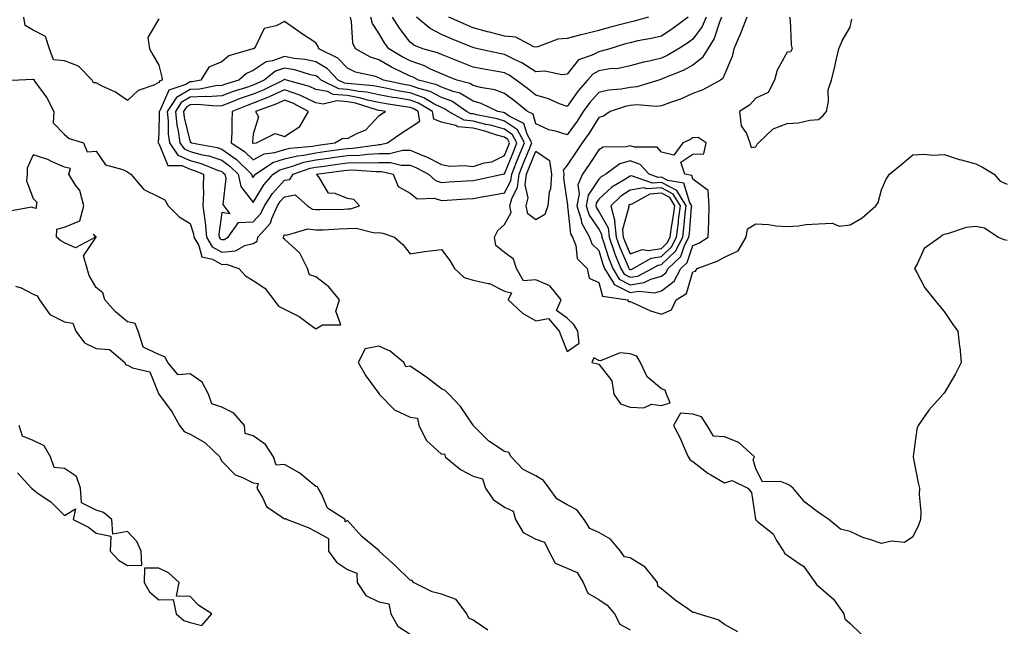
# Model space of a CAD drawing. Units: inches. Extents: x 931523 to 934163, y 7229258 to 7231898.
# Drawn here: x 933294 to 933607, y 7230208 to 7230401 of the extents above; entities that cross this region are included whole.
import ezdxf

# ---------------------------------------------------------------- set-up
doc = ezdxf.new("R2010")
doc.units = ezdxf.units.IN
doc.header["$MEASUREMENT"] = 0
doc.layers.add('Contour_93157229', color=7, linetype='Continuous', true_color=0x2be8df)

msp = doc.modelspace()

# ---------------------------------------------------------------- linework, layer by layer
at = {"layer": 'Contour_93157229'}
for points in [[(933291.38, 7230381.92, 3222), (933297.79, 7230382.17, 3222), (933298.05, 7230382.13, 3222), (933298.32, 7230382.19, 3222), (933298.2, 7230381.92, 3222), (933298.53, 7230381.43, 3222), (933302.37, 7230376.24, 3222), (933304.6, 7230371.92, 3222), (933304.42, 7230368.29, 3222), (933308.05, 7230364.62, 3222), (933309.47, 7230363.34, 3222), (933314.06, 7230361.92, 3222), (933315.17, 7230359.04, 3222), (933318.05, 7230359.33, 3222), (933321.04, 7230354.91, 3222), (933326.54, 7230353.43, 3222), (933328.05, 7230352.66, 3222), (933328.5, 7230352.38, 3222), (933329.16, 7230351.92, 3222), (933333.24, 7230347.12, 3222), (933338.05, 7230344.76, 3222), (933339.92, 7230343.8, 3222), (933341.03, 7230341.92, 3222), (933344.54, 7230338.41, 3222), (933348.05, 7230336.26, 3222), (933349.1, 7230332.97, 3222), (933349.18, 7230331.92, 3222), (933350.77, 7230329.21, 3222), (933351.71, 7230325.58, 3222), (933355.14, 7230324.83, 3222), (933358.05, 7230323.22, 3222), (933359.47, 7230323.34, 3222), (933363.45, 7230321.92, 3222), (933365.65, 7230319.53, 3222), (933368.05, 7230318.11, 3222), (933371.81, 7230315.69, 3222), (933374.59, 7230311.92, 3222), (933376.09, 7230309.96, 3222), (933378.05, 7230308.99, 3222), (933382.74, 7230306.61, 3222), (933385.29, 7230304.67, 3222), (933388.05, 7230302.72, 3222), (933390.11, 7230303.98, 3222), (933395.97, 7230304, 3222), (933394.42, 7230308.29, 3222), (933395.57, 7230311.92, 3222), (933392.17, 7230316.03, 3222), (933388.05, 7230319.27, 3222), (933386, 7230319.87, 3222), (933385.38, 7230321.92, 3222), (933382.93, 7230326.8, 3222), (933378.05, 7230331.2, 3222), (933377.66, 7230331.53, 3222), (933377.71, 7230331.92, 3222), (933377.87, 7230332.1, 3222), (933378.05, 7230332.76, 3222), (933378.64, 7230332.51, 3222), (933385.43, 7230334.54, 3222), (933388.05, 7230334.18, 3222), (933390.38, 7230334.25, 3222), (933395.46, 7230334.51, 3222), (933398.05, 7230334.6, 3222), (933400.84, 7230334.71, 3222), (933406.69, 7230333.29, 3222), (933408.05, 7230333.38, 3222), (933409.32, 7230333.19, 3222), (933413.07, 7230331.92, 3222), (933415.73, 7230329.6, 3222), (933418.05, 7230326.62, 3222), (933422.6, 7230327.37, 3222), (933423.54, 7230327.41, 3222), (933428.05, 7230328, 3222), (933430.62, 7230324.49, 3222), (933432.19, 7230321.92, 3222), (933435.22, 7230319.09, 3222), (933438.05, 7230318.22, 3222), (933442.88, 7230317.09, 3222), (933443.24, 7230317.11, 3222), (933448.05, 7230314.65, 3222), (933450.32, 7230314.19, 3222), (933449.23, 7230311.92, 3222), (933453.78, 7230307.65, 3222), (933458.05, 7230305.19, 3222), (933462.12, 7230305.98, 3222), (933465.48, 7230301.92, 3222), (933466.21, 7230300.08, 3222), (933468.05, 7230295.45, 3222), (933471.79, 7230298.18, 3222), (933471.43, 7230301.92, 3222), (933470.18, 7230304.05, 3222), (933468.05, 7230306.07, 3222), (933464.65, 7230308.52, 3222), (933466.14, 7230311.92, 3222), (933462.47, 7230316.34, 3222), (933458.05, 7230318.26, 3222), (933454.14, 7230318.01, 3222), (933451.86, 7230321.92, 3222), (933450.97, 7230324.84, 3222), (933448.05, 7230326.99, 3222), (933445.33, 7230329.21, 3222), (933444.92, 7230331.92, 3222), (933445.92, 7230334.05, 3222), (933448.05, 7230335.94, 3222), (933450.19, 7230339.78, 3222), (933449.77, 7230341.92, 3222), (933450.35, 7230344.22, 3222), (933452.23, 7230347.74, 3222), (933452.71, 7230351.92, 3222), (933454.25, 7230355.73, 3222), (933455.89, 7230359.76, 3222), (933456.77, 7230361.92, 3222), (933455.23, 7230364.74, 3222), (933454.27, 7230368.14, 3222), (933449.5, 7230370.47, 3222), (933448.05, 7230371.48, 3222), (933447.71, 7230371.58, 3222), (933445.97, 7230371.92, 3222), (933440.61, 7230374.48, 3222), (933438.05, 7230375.18, 3222), (933433.84, 7230377.71, 3222), (933431.71, 7230378.26, 3222), (933428.05, 7230379.68, 3222), (933426.57, 7230380.44, 3222), (933420.72, 7230381.92, 3222), (933418.95, 7230382.82, 3222), (933418.05, 7230383.13, 3222), (933415.61, 7230384.36, 3222), (933412.11, 7230385.98, 3222), (933408.05, 7230388.37, 3222), (933405.39, 7230389.26, 3222), (933400.62, 7230391.92, 3222), (933399.76, 7230393.64, 3222), (933399.37, 7230400.6, 3222), (933399.02, 7230401.92, 3222)], [(933338.05, 7230401.38, 3222), (933334.53, 7230395.45, 3222), (933335.1, 7230391.92, 3222), (933336.07, 7230389.94, 3222), (933338.05, 7230386.64, 3222), (933338.98, 7230382.85, 3222), (933339.06, 7230381.92, 3222), (933338.3, 7230381.67, 3222), (933338.05, 7230381.11, 3222), (933336.43, 7230380.31, 3222), (933331.41, 7230378.56, 3222), (933328.05, 7230375.43, 3222), (933324.24, 7230378.11, 3222), (933319.97, 7230380, 3222), (933318.05, 7230380.99, 3222), (933317.2, 7230381.07, 3222), (933316.84, 7230381.92, 3222), (933312.43, 7230386.3, 3222), (933308.05, 7230388.08, 3222), (933304.52, 7230388.39, 3222), (933303.27, 7230391.92, 3222), (933301.95, 7230395.82, 3222), (933298.05, 7230397.84, 3222), (933295.46, 7230399.33, 3222), (933295.05, 7230401.92, 3222)], [(933517.18, 7230401.92, 3221), (933516.51, 7230400.39, 3221), (933514.85, 7230395.12, 3221), (933512.75, 7230391.92, 3221), (933511.02, 7230388.95, 3221), (933508.05, 7230386.71, 3221), (933504.98, 7230384.99, 3221), (933498.51, 7230382.38, 3221), (933498.05, 7230382.17, 3221), (933497.85, 7230382.13, 3221), (933497.22, 7230381.92, 3221), (933490.21, 7230379.76, 3221), (933488.05, 7230379.56, 3221), (933485.16, 7230379.04, 3221), (933481.22, 7230378.75, 3221), (933478.05, 7230377.98, 3221), (933475.19, 7230374.78, 3221), (933473.14, 7230371.92, 3221), (933471.16, 7230368.81, 3221), (933468.05, 7230364.51, 3221), (933464.29, 7230365.68, 3221), (933462.18, 7230366.05, 3221), (933458.05, 7230367.96, 3221), (933457.18, 7230371.04, 3221), (933455.39, 7230371.92, 3221), (933451.34, 7230375.2, 3221), (933448.05, 7230377.68, 3221), (933444.98, 7230378.84, 3221), (933440.39, 7230379.58, 3221), (933438.05, 7230380.22, 3221), (933436.99, 7230380.86, 3221), (933432.9, 7230381.92, 3221), (933429.45, 7230383.32, 3221), (933428.05, 7230383.87, 3221), (933424.53, 7230385.44, 3221), (933422.57, 7230386.44, 3221), (933418.05, 7230388.03, 3221), (933415.47, 7230389.33, 3221), (933411.28, 7230391.92, 3221), (933409.9, 7230393.77, 3221), (933408.05, 7230396.87, 3221), (933406.07, 7230399.94, 3221), (933405.54, 7230401.92, 3221)], [(933512.24, 7230401.92, 3220), (933510.98, 7230398.99, 3220), (933508.05, 7230394.96, 3220), (933506.3, 7230393.68, 3220), (933503.47, 7230391.92, 3220), (933500.09, 7230389.88, 3220), (933498.05, 7230388.94, 3220), (933494.12, 7230387.99, 3220), (933492.32, 7230387.64, 3220), (933488.05, 7230386.46, 3220), (933484.32, 7230385.65, 3220), (933481.57, 7230385.45, 3220), (933478.05, 7230384.83, 3220), (933476.15, 7230383.82, 3220), (933474.5, 7230381.92, 3220), (933471.48, 7230378.48, 3220), (933468.05, 7230373.49, 3220), (933465.56, 7230374.4, 3220), (933462.1, 7230375.97, 3220), (933458.05, 7230377.1, 3220), (933455.38, 7230379.24, 3220), (933451.79, 7230381.92, 3220), (933449.58, 7230383.44, 3220), (933448.05, 7230384.21, 3220), (933445.23, 7230384.74, 3220), (933441.49, 7230385.36, 3220), (933438.05, 7230386.05, 3220), (933433.87, 7230387.73, 3220), (933431.18, 7230388.8, 3220), (933428.05, 7230390.04, 3220), (933426.75, 7230390.61, 3220), (933422.09, 7230391.92, 3220), (933419.22, 7230393.09, 3220), (933418.05, 7230394.01, 3220), (933414.6, 7230398.47, 3220), (933412.44, 7230401.92, 3220)], [(933506.52, 7230401.92, 3219), (933501.68, 7230398.3, 3219), (933498.05, 7230395.95, 3219), (933494.8, 7230395.16, 3219), (933490.51, 7230394.38, 3219), (933488.05, 7230393.83, 3219), (933486.55, 7230393.42, 3219), (933481.57, 7230391.92, 3219), (933478.88, 7230391.09, 3219), (933478.05, 7230390.94, 3219), (933475.97, 7230389.84, 3219), (933471.62, 7230388.36, 3219), (933468.05, 7230383.85, 3219), (933466.35, 7230383.62, 3219), (933460.92, 7230384.79, 3219), (933458.05, 7230384.59, 3219), (933453.58, 7230387.46, 3219), (933451.71, 7230388.26, 3219), (933448.05, 7230390.06, 3219), (933446.49, 7230390.37, 3219), (933439.6, 7230391.92, 3219), (933438.34, 7230392.2, 3219), (933438.05, 7230392.28, 3219), (933437.42, 7230392.55, 3219), (933431.21, 7230395.08, 3219), (933428.05, 7230396.44, 3219), (933424.43, 7230398.3, 3219), (933420.1, 7230401.92, 3219)], [(933493.87, 7230401.92, 3218), (933489.32, 7230400.64, 3218), (933488.05, 7230400.36, 3218), (933485.91, 7230399.78, 3218), (933481.35, 7230398.62, 3218), (933478.05, 7230397.67, 3218), (933473.41, 7230396.56, 3218), (933472.41, 7230396.29, 3218), (933468.05, 7230395.16, 3218), (933465.02, 7230394.95, 3218), (933458.63, 7230392.5, 3218), (933458.05, 7230392.42, 3218), (933457.41, 7230392.55, 3218), (933451.68, 7230395.55, 3218), (933448.05, 7230395.89, 3218), (933443.26, 7230397.13, 3218), (933442.66, 7230397.31, 3218), (933438.05, 7230398.59, 3218), (933435.7, 7230399.57, 3218), (933430.37, 7230401.92, 3218)], [(933525.23, 7230401.92, 3222), (933523.43, 7230397.3, 3222), (933523.24, 7230396.73, 3222), (933521.03, 7230391.92, 3222), (933520.54, 7230389.44, 3222), (933518.05, 7230383.69, 3222), (933517.56, 7230382.41, 3222), (933516.77, 7230381.92, 3222), (933511.18, 7230378.79, 3222), (933508.05, 7230377.61, 3222), (933504.13, 7230375.84, 3222), (933500.93, 7230374.8, 3222), (933498.05, 7230373.71, 3222), (933496.48, 7230373.48, 3222), (933490.15, 7230374.02, 3222), (933488.05, 7230373.82, 3222), (933486.44, 7230373.53, 3222), (933481.71, 7230371.92, 3222), (933479.58, 7230370.4, 3222), (933478.05, 7230369.96, 3222), (933474.97, 7230365.01, 3222), (933472.79, 7230361.92, 3222), (933470.91, 7230359.06, 3222), (933468.05, 7230354.83, 3222), (933466.73, 7230353.24, 3222), (933466.92, 7230351.92, 3222), (933466.83, 7230350.7, 3222), (933468.05, 7230342.8, 3222), (933468.15, 7230342.03, 3222), (933468.13, 7230341.92, 3222), (933468.17, 7230341.8, 3222), (933469.12, 7230332.99, 3222), (933469.71, 7230331.92, 3222), (933470.76, 7230329.21, 3222), (933471.23, 7230325.1, 3222), (933474.41, 7230321.92, 3222), (933475.01, 7230318.88, 3222), (933478.05, 7230317.48, 3222), (933479.26, 7230313.13, 3222), (933487.18, 7230311.92, 3222), (933487.55, 7230311.42, 3222), (933488.05, 7230311.43, 3222), (933488.86, 7230311.11, 3222), (933494.53, 7230308.39, 3222), (933498.05, 7230307.33, 3222), (933501.22, 7230308.76, 3222), (933502.73, 7230311.92, 3222), (933505.99, 7230313.98, 3222), (933508.05, 7230320.84, 3222), (933508.88, 7230321.09, 3222), (933509.38, 7230321.92, 3222), (933515.77, 7230324.2, 3222), (933518.05, 7230325.53, 3222), (933522.43, 7230327.54, 3222), (933524.97, 7230331.92, 3222), (933525.38, 7230334.59, 3222), (933528.05, 7230336.14, 3222), (933532.07, 7230335.94, 3222), (933534.45, 7230335.52, 3222), (933538.05, 7230335.3, 3222), (933541.69, 7230335.55, 3222), (933544.03, 7230335.94, 3222), (933548.05, 7230336.18, 3222), (933552.47, 7230336.34, 3222), (933554.55, 7230335.42, 3222), (933558.05, 7230335.8, 3222), (933561.97, 7230338, 3222), (933566.24, 7230341.92, 3222), (933567.06, 7230342.91, 3222), (933568.05, 7230347.01, 3222), (933569.57, 7230350.4, 3222), (933570.61, 7230351.92, 3222), (933574.69, 7230355.29, 3222), (933578.05, 7230358.09, 3222), (933581.65, 7230358.33, 3222), (933584.18, 7230358.05, 3222), (933588.05, 7230358.23, 3222), (933592.79, 7230356.66, 3222), (933593.46, 7230356.52, 3222), (933598.05, 7230355.24, 3222), (933600.27, 7230354.15, 3222), (933603.9, 7230351.92, 3222), (933605.86, 7230349.73, 3222), (933608.05, 7230348.74, 3222)], [(933538.81, 7230401.92, 3223), (933538.98, 7230400.99, 3223), (933539.3, 7230393.16, 3223), (933539.64, 7230391.92, 3223), (933539.09, 7230390.88, 3223), (933538.05, 7230390.78, 3223), (933534.88, 7230385.09, 3223), (933534.03, 7230381.92, 3223), (933532.01, 7230377.96, 3223), (933528.05, 7230376.19, 3223), (933526, 7230373.97, 3223), (933522.82, 7230371.92, 3223), (933523.44, 7230367.3, 3223), (933525.08, 7230364.89, 3223), (933526.21, 7230361.92, 3223), (933526.54, 7230360.42, 3223), (933528.05, 7230360.66, 3223), (933528.49, 7230361.47, 3223), (933528.88, 7230361.92, 3223), (933533.56, 7230366.41, 3223), (933538.05, 7230368.07, 3223), (933541.66, 7230368.31, 3223), (933545.26, 7230369.13, 3223), (933548.05, 7230369.38, 3223), (933549.39, 7230370.58, 3223), (933550.58, 7230371.92, 3223), (933551.21, 7230375.08, 3223), (933551.12, 7230378.85, 3223), (933552.2, 7230381.92, 3223), (933553.31, 7230386.66, 3223), (933553.44, 7230387.31, 3223), (933554.46, 7230391.92, 3223), (933555.57, 7230394.39, 3223), (933558.05, 7230398.81, 3223), (933558.6, 7230401.37, 3223)], [(933442.81, 7230206.68, 3222), (933438.05, 7230209.93, 3222), (933436.68, 7230210.55, 3222), (933436.06, 7230211.92, 3222), (933432.66, 7230216.53, 3222), (933428.05, 7230218.17, 3222), (933425.03, 7230218.9, 3222), (933419.12, 7230221.92, 3222), (933418.64, 7230222.51, 3222), (933418.05, 7230222.63, 3222), (933413.36, 7230227.23, 3222), (933408.22, 7230231.92, 3222), (933408.18, 7230232.05, 3222), (933408.05, 7230232.1, 3222), (933406.89, 7230233.08, 3222), (933402.68, 7230236.56, 3222), (933398.05, 7230241.64, 3222), (933397.34, 7230241.21, 3222), (933397.37, 7230241.92, 3222), (933391.75, 7230245.62, 3222), (933389.84, 7230250.13, 3222), (933388.77, 7230251.92, 3222), (933388.49, 7230252.36, 3222), (933388.05, 7230252.52, 3222), (933384.9, 7230255.06, 3222), (933382.89, 7230256.76, 3222), (933378.05, 7230259.45, 3222), (933375.38, 7230259.25, 3222), (933374.55, 7230261.92, 3222), (933371.99, 7230265.87, 3222), (933368.05, 7230268.64, 3222), (933365.51, 7230269.37, 3222), (933365.3, 7230271.92, 3222), (933361.95, 7230275.82, 3222), (933358.05, 7230277.78, 3222), (933354.92, 7230278.79, 3222), (933353.82, 7230281.92, 3222), (933351.84, 7230285.71, 3222), (933348.05, 7230288.32, 3222), (933344.19, 7230288.06, 3222), (933340.9, 7230291.92, 3222), (933339.91, 7230293.78, 3222), (933338.05, 7230294.51, 3222), (933333.08, 7230296.89, 3222), (933332.96, 7230296.82, 3222), (933333.03, 7230296.94, 3222), (933331.49, 7230301.92, 3222), (933330.5, 7230304.36, 3222), (933328.05, 7230304.95, 3222), (933324.2, 7230308.07, 3222), (933320.89, 7230311.92, 3222), (933320.24, 7230314.11, 3222), (933318.05, 7230315.87, 3222), (933315.81, 7230319.68, 3222), (933315.21, 7230321.92, 3222), (933314.03, 7230325.94, 3222), (933318.05, 7230331.85, 3222), (933318.08, 7230331.88, 3222), (933318.09, 7230331.92, 3222), (933318.09, 7230331.96, 3222), (933318.05, 7230332.02, 3222), (933317.1, 7230332.87, 3222), (933317.92, 7230331.92, 3222), (933311.52, 7230328.45, 3222), (933308.05, 7230330.12, 3222), (933306.81, 7230330.68, 3222), (933305.5, 7230331.92, 3222), (933305.51, 7230334.46, 3222), (933308.05, 7230335.09, 3222), (933312.92, 7230337.05, 3222), (933314.12, 7230341.92, 3222), (933312.85, 7230346.72, 3222), (933311.49, 7230348.47, 3222), (933309.35, 7230351.92, 3222), (933309.89, 7230353.76, 3222), (933308.05, 7230354.14, 3222), (933304.11, 7230355.86, 3222), (933302.71, 7230356.59, 3222), (933298.05, 7230358.13, 3222), (933296.11, 7230353.86, 3222), (933296.13, 7230351.92, 3222), (933295.91, 7230349.78, 3222), (933298.05, 7230344.19, 3222), (933299.2, 7230343.07, 3222), (933298.96, 7230341.92, 3222), (933298.96, 7230341.01, 3222), (933298.05, 7230341.24, 3222), (933297.61, 7230341.48, 3222), (933289.94, 7230340.03, 3222)], [(933608.05, 7230330.86, 3222), (933607.13, 7230331, 3222), (933605.05, 7230331.92, 3222), (933600.91, 7230334.78, 3222), (933598.05, 7230335.31, 3222), (933595.05, 7230334.92, 3222), (933589.07, 7230332.95, 3222), (933588.05, 7230332.75, 3222), (933587.49, 7230332.49, 3222), (933586.71, 7230331.92, 3222), (933581.64, 7230328.33, 3222), (933579.4, 7230323.27, 3222), (933578.59, 7230321.92, 3222), (933579.35, 7230320.62, 3222), (933581.91, 7230315.78, 3222), (933584.95, 7230311.92, 3222), (933586.32, 7230310.19, 3222), (933588.05, 7230308.26, 3222), (933590.56, 7230304.44, 3222), (933592.37, 7230301.92, 3222), (933592.94, 7230297.03, 3222), (933592.99, 7230296.86, 3222), (933593.39, 7230291.92, 3222), (933591.66, 7230288.32, 3222), (933588.05, 7230282.22, 3222), (933587.86, 7230282.11, 3222), (933587.72, 7230281.92, 3222), (933584.94, 7230278.81, 3222), (933583.14, 7230276.82, 3222), (933579.71, 7230271.92, 3222), (933579.28, 7230270.69, 3222), (933578.16, 7230262.03, 3222), (933578.13, 7230261.92, 3222), (933578.15, 7230261.81, 3222), (933579.76, 7230253.63, 3222), (933580.12, 7230251.92, 3222), (933580.07, 7230249.91, 3222), (933580.57, 7230244.44, 3222), (933580.52, 7230241.92, 3222), (933579.85, 7230240.12, 3222), (933578.05, 7230236.41, 3222), (933575.36, 7230234.61, 3222), (933571.22, 7230235.09, 3222), (933568.05, 7230234.32, 3222), (933564.34, 7230235.63, 3222), (933562.3, 7230236.17, 3222), (933558.05, 7230238.13, 3222), (933555.05, 7230238.92, 3222), (933551.35, 7230241.92, 3222), (933549.36, 7230243.24, 3222), (933548.05, 7230244.21, 3222), (933543.65, 7230247.52, 3222), (933539.96, 7230251.92, 3222), (933538.93, 7230252.8, 3222), (933538.05, 7230253.19, 3222), (933535.95, 7230254.02, 3222), (933530.14, 7230254.01, 3222), (933528.05, 7230258.08, 3222), (933527.2, 7230261.07, 3222), (933527.64, 7230261.92, 3222), (933522.63, 7230266.5, 3222), (933518.05, 7230268.25, 3222), (933514.59, 7230268.46, 3222), (933512.57, 7230271.92, 3222), (933510.76, 7230274.63, 3222), (933508.05, 7230275.47, 3222), (933504.12, 7230275.86, 3222), (933501.86, 7230271.92, 3222), (933503.99, 7230267.86, 3222), (933505.34, 7230264.63, 3222), (933506.57, 7230261.92, 3222), (933507.15, 7230261.02, 3222), (933508.05, 7230260.48, 3222), (933512.83, 7230256.71, 3222), (933513.79, 7230256.18, 3222), (933518.05, 7230253.62, 3222), (933520.55, 7230254.41, 3222), (933525.57, 7230251.92, 3222), (933526.67, 7230250.54, 3222), (933527.93, 7230242.04, 3222), (933527.98, 7230241.92, 3222), (933528, 7230241.87, 3222), (933528.05, 7230241.83, 3222), (933528.65, 7230241.32, 3222), (933533.55, 7230237.42, 3222), (933534.65, 7230235.32, 3222), (933536.83, 7230231.92, 3222), (933537.3, 7230231.17, 3222), (933538.05, 7230230.59, 3222), (933542.21, 7230227.77, 3222), (933543.29, 7230227.16, 3222), (933544.08, 7230225.89, 3222), (933546.98, 7230221.92, 3222), (933547.35, 7230221.22, 3222), (933548.05, 7230220.76, 3222), (933552.77, 7230216.65, 3222), (933556.11, 7230211.92, 3222), (933556.44, 7230210.31, 3222), (933558.05, 7230208.84, 3222), (933561.6, 7230205.46, 3222)], [(933292.44, 7230316.31, 3222), (933294.21, 7230315.77, 3222), (933298.05, 7230313.71, 3222), (933299.35, 7230313.23, 3222), (933300.03, 7230311.92, 3222), (933303.36, 7230307.22, 3222), (933308.05, 7230304.97, 3222), (933310.66, 7230304.53, 3222), (933311.56, 7230301.92, 3222), (933314.34, 7230298.22, 3222), (933318.05, 7230296.4, 3222), (933322.29, 7230296.16, 3222), (933327.23, 7230291.92, 3222), (933327.47, 7230291.33, 3222), (933328.05, 7230291.17, 3222), (933329.68, 7230290.29, 3222), (933335.12, 7230288.98, 3222), (933337.9, 7230282.07, 3222), (933338, 7230281.92, 3222), (933338.02, 7230281.88, 3222), (933338.05, 7230281.86, 3222), (933342.29, 7230276.16, 3222), (933344.61, 7230271.92, 3222), (933346.09, 7230269.97, 3222), (933348.05, 7230269.13, 3222), (933352.63, 7230266.5, 3222), (933357.5, 7230261.92, 3222), (933357.6, 7230261.47, 3222), (933358.05, 7230260.57, 3222), (933362.35, 7230256.23, 3222), (933364.47, 7230255.5, 3222), (933368.05, 7230253.69, 3222), (933369.61, 7230253.48, 3222), (933369.21, 7230251.92, 3222), (933371.01, 7230248.96, 3222), (933372.27, 7230246.14, 3222), (933377.01, 7230242.96, 3222), (933378.05, 7230242.15, 3222), (933378.39, 7230242.25, 3222), (933378.83, 7230241.92, 3222), (933385.52, 7230239.39, 3222), (933388.05, 7230238.12, 3222), (933392, 7230235.87, 3222), (933392.04, 7230231.92, 3222), (933394.54, 7230228.41, 3222), (933398.05, 7230226.05, 3222), (933401.04, 7230224.91, 3222), (933401.14, 7230221.92, 3222), (933403.93, 7230217.8, 3222), (933408.05, 7230215.77, 3222), (933411.21, 7230215.07, 3222), (933411.85, 7230211.92, 3222), (933414.12, 7230207.99, 3222), (933418.05, 7230205.49, 3222)], [(933522.34, 7230206.21, 3222), (933518.05, 7230208.48, 3222), (933516.12, 7230210, 3222), (933509.71, 7230211.92, 3222), (933508.51, 7230212.38, 3222), (933508.05, 7230212.4, 3222), (933506.45, 7230213.52, 3222), (933502.4, 7230216.27, 3222), (933498.05, 7230219.86, 3222), (933496.88, 7230220.75, 3222), (933496.8, 7230221.92, 3222), (933492.89, 7230226.75, 3222), (933488.05, 7230229.79, 3222), (933486.24, 7230230.11, 3222), (933485.02, 7230231.92, 3222), (933481.81, 7230235.68, 3222), (933478.05, 7230237.79, 3222), (933475.26, 7230239.14, 3222), (933473.45, 7230241.92, 3222), (933471.13, 7230245, 3222), (933468.05, 7230246.63, 3222), (933464.71, 7230248.58, 3222), (933462.24, 7230251.92, 3222), (933460.51, 7230254.37, 3222), (933458.05, 7230255.85, 3222), (933453.98, 7230257.85, 3222), (933450.19, 7230261.92, 3222), (933449.39, 7230263.26, 3222), (933448.05, 7230263.63, 3222), (933443.05, 7230266.92, 3222), (933438.09, 7230271.92, 3222), (933438.08, 7230271.95, 3222), (933438.05, 7230271.98, 3222), (933434.05, 7230277.92, 3222), (933430.34, 7230281.92, 3222), (933429.2, 7230283.07, 3222), (933428.05, 7230283.56, 3222), (933423.32, 7230287.19, 3222), (933421.67, 7230288.31, 3222), (933418.05, 7230290.79, 3222), (933416.69, 7230290.56, 3222), (933416.05, 7230291.92, 3222), (933411.69, 7230295.56, 3222), (933408.05, 7230297.17, 3222), (933403.67, 7230296.3, 3222), (933401.52, 7230291.92, 3222), (933403.87, 7230287.74, 3222), (933408.05, 7230282.15, 3222), (933408.22, 7230282.1, 3222), (933408.17, 7230281.92, 3222), (933413.06, 7230276.93, 3222), (933418.05, 7230274.58, 3222), (933420.32, 7230274.19, 3222), (933420.82, 7230271.92, 3222), (933423.26, 7230267.13, 3222), (933428.05, 7230262.81, 3222), (933429, 7230262.88, 3222), (933429.21, 7230261.92, 3222), (933434.02, 7230257.89, 3222), (933438.05, 7230255.75, 3222), (933441.09, 7230254.96, 3222), (933441.98, 7230251.92, 3222), (933444.48, 7230248.35, 3222), (933448.05, 7230245.94, 3222), (933450.79, 7230244.66, 3222), (933451.58, 7230241.92, 3222), (933453.99, 7230237.86, 3222), (933458.05, 7230235.67, 3222), (933460.83, 7230234.7, 3222), (933462.13, 7230231.92, 3222), (933464.2, 7230228.07, 3222), (933468.05, 7230226.43, 3222), (933471.23, 7230225.09, 3222), (933473.08, 7230221.92, 3222), (933474.6, 7230218.46, 3222), (933478.05, 7230216.46, 3222), (933480.78, 7230214.65, 3222), (933483.1, 7230211.92, 3222), (933484.78, 7230208.65, 3222), (933488.05, 7230206.8, 3222)], [(933293, 7230256.86, 3222), (933297.46, 7230251.92, 3222), (933297.73, 7230251.6, 3222), (933298.05, 7230251.48, 3222), (933299.67, 7230250.3, 3222), (933303.67, 7230247.55, 3222), (933308.05, 7230243.29, 3222), (933311.47, 7230245.35, 3222), (933310.8, 7230241.92, 3222), (933315.62, 7230239.5, 3222), (933318.05, 7230237.64, 3222), (933322.79, 7230236.67, 3222), (933322.59, 7230231.92, 3222), (933325.16, 7230229.03, 3222), (933328.05, 7230227.34, 3222), (933332.58, 7230227.39, 3222), (933332.41, 7230231.92, 3222), (933331.08, 7230234.95, 3222), (933328.05, 7230238.13, 3222), (933323.39, 7230237.26, 3222), (933323.1, 7230241.92, 3222), (933320.37, 7230244.24, 3222), (933318.05, 7230244.94, 3222), (933313.4, 7230247.27, 3222), (933313.14, 7230251.92, 3222), (933311.81, 7230255.68, 3222), (933308.05, 7230258.16, 3222), (933304.71, 7230258.58, 3222), (933303.55, 7230261.92, 3222), (933301.58, 7230265.45, 3222), (933298.05, 7230267.16, 3222), (933294.62, 7230268.48, 3222), (933293.54, 7230271.92, 3222)]]:
    msp.add_polyline3d(points, dxfattribs=at)
for points in [[(933368.05, 7230329.88, 3223), (933369.37, 7230330.59, 3223), (933369.55, 7230331.92, 3223), (933373.57, 7230336.4, 3223), (933373.95, 7230337.82, 3223), (933375.81, 7230341.92, 3223), (933376.69, 7230343.28, 3223), (933378.05, 7230344.77, 3223), (933381.44, 7230345.32, 3223), (933385.39, 7230341.92, 3223), (933386.93, 7230340.81, 3223), (933388.05, 7230340.65, 3223), (933389.28, 7230340.69, 3223), (933396.97, 7230340.84, 3223), (933398.05, 7230340.88, 3223), (933399.05, 7230340.91, 3223), (933401.9, 7230341.92, 3223), (933400.06, 7230343.92, 3223), (933398.05, 7230344.19, 3223), (933394.19, 7230345.78, 3223), (933392.05, 7230345.92, 3223), (933388.91, 7230351.06, 3223), (933388.23, 7230351.92, 3223), (933396.89, 7230353.07, 3223), (933398.05, 7230353.24, 3223), (933399.42, 7230353.29, 3223), (933407.17, 7230352.8, 3223), (933408.05, 7230352.84, 3223), (933408.97, 7230352.84, 3223), (933412.63, 7230351.92, 3223), (933414.2, 7230348.07, 3223), (933418.05, 7230345.88, 3223), (933420.25, 7230344.12, 3223), (933425.66, 7230344.31, 3223), (933428.05, 7230343.61, 3223), (933429.85, 7230343.72, 3223), (933435.91, 7230344.07, 3223), (933438.05, 7230344.2, 3223), (933440.84, 7230344.7, 3223), (933444.65, 7230345.32, 3223), (933448.05, 7230345.98, 3223), (933450.12, 7230349.85, 3223), (933450.35, 7230351.92, 3223), (933451.91, 7230355.79, 3223), (933452.57, 7230357.41, 3223), (933454.4, 7230361.92, 3223), (933452.16, 7230366.03, 3223), (933448.05, 7230368.88, 3223), (933445.68, 7230369.55, 3223), (933439.12, 7230370.86, 3223), (933438.05, 7230371.12, 3223), (933437.32, 7230371.2, 3223), (933436.01, 7230371.92, 3223), (933431.28, 7230375.15, 3223), (933428.05, 7230376.41, 3223), (933424.4, 7230378.27, 3223), (933420.79, 7230379.19, 3223), (933418.05, 7230380.17, 3223), (933416.56, 7230380.43, 3223), (933409.5, 7230381.92, 3223), (933408.51, 7230382.38, 3223), (933408.05, 7230382.64, 3223), (933406.95, 7230383.01, 3223), (933400.61, 7230384.48, 3223), (933398.05, 7230385.68, 3223), (933395.03, 7230388.9, 3223), (933388.91, 7230391.92, 3223), (933388.73, 7230392.6, 3223), (933388.05, 7230393.8, 3223), (933383.12, 7230396.99, 3223), (933382.62, 7230397.35, 3223), (933378.05, 7230400.61, 3223), (933375.34, 7230399.21, 3223), (933371.61, 7230398.37, 3223), (933368.76, 7230392.63, 3223), (933368.26, 7230391.92, 3223), (933368.08, 7230391.89, 3223), (933368.05, 7230391.87, 3223), (933367.97, 7230391.84, 3223), (933360.35, 7230389.62, 3223), (933358.05, 7230387.74, 3223), (933353.9, 7230386.07, 3223), (933351.42, 7230381.92, 3223), (933348.6, 7230381.36, 3223), (933348.05, 7230381.33, 3223), (933346.67, 7230380.54, 3223), (933341.23, 7230378.75, 3223), (933338.3, 7230372.16, 3223), (933338.13, 7230371.92, 3223), (933338.14, 7230371.82, 3223), (933338.05, 7230364.96, 3223), (933337.83, 7230362.14, 3223), (933337.69, 7230361.92, 3223), (933337.91, 7230361.78, 3223), (933338.05, 7230361.7, 3223), (933340.9, 7230354.76, 3223), (933345.3, 7230354.67, 3223), (933348.05, 7230353.5, 3223), (933349.3, 7230353.17, 3223), (933352.29, 7230351.92, 3223), (933352.12, 7230347.85, 3223), (933352.21, 7230346.08, 3223), (933352.06, 7230341.92, 3223), (933352.62, 7230337.35, 3223), (933352.83, 7230336.7, 3223), (933353.2, 7230331.92, 3223), (933354.98, 7230328.85, 3223), (933358.05, 7230327.15, 3223), (933362.45, 7230327.52, 3223), (933365.41, 7230329.27, 3223)], [(933358.05, 7230331.1, 3224), (933358.81, 7230331.16, 3224), (933360.09, 7230331.92, 3224), (933363.36, 7230336.61, 3224), (933368.05, 7230336.72, 3224), (933370.55, 7230339.42, 3224), (933371.68, 7230341.92, 3224), (933374.2, 7230345.78, 3224), (933378.05, 7230350.01, 3224), (933379.7, 7230350.27, 3224), (933380.75, 7230351.92, 3224), (933386.15, 7230353.82, 3224), (933388.05, 7230354.19, 3224), (933390.68, 7230354.55, 3224), (933394.86, 7230355.1, 3224), (933398.05, 7230355.54, 3224), (933401.81, 7230355.69, 3224), (933404.45, 7230355.52, 3224), (933408.05, 7230355.69, 3224), (933411.81, 7230355.69, 3224), (933415.12, 7230354.85, 3224), (933418.05, 7230354.85, 3224), (933420.1, 7230353.97, 3224), (933423.82, 7230351.92, 3224), (933426.05, 7230349.92, 3224), (933428.05, 7230349.33, 3224), (933430.49, 7230349.48, 3224), (933435.95, 7230349.82, 3224), (933438.05, 7230349.95, 3224), (933439.72, 7230350.25, 3224), (933447.42, 7230351.92, 3224), (933447.96, 7230352.01, 3224), (933448.05, 7230352.06, 3224), (933450.88, 7230359.09, 3224), (933452.03, 7230361.92, 3224), (933450.63, 7230364.5, 3224), (933448.05, 7230366.29, 3224), (933443.65, 7230367.53, 3224), (933442.15, 7230367.82, 3224), (933438.05, 7230368.83, 3224), (933435.26, 7230369.13, 3224), (933430.21, 7230371.92, 3224), (933428.93, 7230372.8, 3224), (933428.05, 7230373.14, 3224), (933425.57, 7230374.4, 3224), (933422.4, 7230376.28, 3224), (933418.05, 7230377.84, 3224), (933414.56, 7230378.43, 3224), (933410.72, 7230379.25, 3224), (933408.05, 7230379.74, 3224), (933406.27, 7230380.13, 3224), (933399.3, 7230380.67, 3224), (933398.05, 7230380.88, 3224), (933397.1, 7230380.97, 3224), (933395.16, 7230381.92, 3224), (933391.69, 7230385.55, 3224), (933388.05, 7230387.75, 3224), (933384.64, 7230388.51, 3224), (933381.13, 7230388.84, 3224), (933378.05, 7230389.4, 3224), (933374.17, 7230388.04, 3224), (933372.22, 7230387.75, 3224), (933368.05, 7230384.99, 3224), (933365.94, 7230384.04, 3224), (933363.49, 7230381.92, 3224), (933359.3, 7230380.66, 3224), (933358.05, 7230380.18, 3224), (933356.19, 7230380.06, 3224), (933350.94, 7230379.03, 3224), (933348.05, 7230378.89, 3224), (933343.64, 7230376.33, 3224), (933340.71, 7230371.92, 3224), (933341.03, 7230368.94, 3224), (933340.97, 7230364.84, 3224), (933341.38, 7230361.92, 3224), (933344.12, 7230357.99, 3224), (933348.05, 7230356.32, 3224), (933351.53, 7230355.4, 3224), (933356.75, 7230353.22, 3224), (933358.05, 7230352.78, 3224), (933358.56, 7230352.43, 3224), (933359.06, 7230351.92, 3224), (933359.35, 7230350.62, 3224), (933358.44, 7230342.31, 3224), (933358.67, 7230341.92, 3224), (933360.64, 7230339.33, 3224), (933358.05, 7230339.75, 3224), (933357.14, 7230332.83, 3224), (933357.21, 7230331.92, 3224), (933357.52, 7230331.39, 3224)], [(933368.05, 7230342.88, 3225), (933371.43, 7230348.54, 3225), (933374.46, 7230351.92, 3225), (933376.6, 7230353.37, 3225), (933378.05, 7230353.81, 3225), (933380.59, 7230354.46, 3225), (933384.23, 7230355.74, 3225), (933388.05, 7230356.48, 3225), (933392.84, 7230357.13, 3225), (933393.34, 7230357.21, 3225), (933398.05, 7230357.86, 3225), (933401.97, 7230358, 3225), (933404.5, 7230358.37, 3225), (933408.05, 7230358.53, 3225), (933411.44, 7230358.53, 3225), (933415.74, 7230359.62, 3225), (933418.05, 7230359.62, 3225), (933422.1, 7230357.87, 3225), (933423.47, 7230357.34, 3225), (933428.05, 7230355.01, 3225), (933430.64, 7230354.51, 3225), (933435.24, 7230354.73, 3225), (933438.05, 7230354.37, 3225), (933441.64, 7230355.51, 3225), (933444.06, 7230355.91, 3225), (933448.05, 7230357.92, 3225), (933449.2, 7230360.77, 3225), (933449.67, 7230361.92, 3225), (933449.09, 7230362.96, 3225), (933448.05, 7230363.69, 3225), (933445.59, 7230364.38, 3225), (933441.76, 7230365.63, 3225), (933438.05, 7230366.55, 3225), (933433.19, 7230367.06, 3225), (933432.56, 7230367.41, 3225), (933428.05, 7230368.54, 3225), (933425.61, 7230369.48, 3225), (933425.16, 7230371.92, 3225), (933420.69, 7230374.56, 3225), (933418.05, 7230375.51, 3225), (933413.72, 7230376.25, 3225), (933412.55, 7230376.41, 3225), (933408.05, 7230377.24, 3225), (933404.23, 7230378.09, 3225), (933401.68, 7230378.29, 3225), (933398.05, 7230378.92, 3225), (933395.3, 7230379.17, 3225), (933389.67, 7230381.92, 3225), (933388.88, 7230382.75, 3225), (933388.05, 7230383.25, 3225), (933386.34, 7230383.63, 3225), (933381.29, 7230385.16, 3225), (933378.05, 7230385.75, 3225), (933375.22, 7230384.75, 3225), (933371.51, 7230381.92, 3225), (933369.19, 7230380.78, 3225), (933368.05, 7230380.32, 3225), (933365.63, 7230379.5, 3225), (933361.66, 7230378.31, 3225), (933358.05, 7230376.93, 3225), (933353.34, 7230376.63, 3225), (933352.8, 7230376.68, 3225), (933348.05, 7230376.44, 3225), (933345.19, 7230374.78, 3225), (933343.29, 7230371.92, 3225), (933343.75, 7230367.61, 3225), (933344.22, 7230365.75, 3225), (933344.75, 7230361.92, 3225), (933346.11, 7230359.98, 3225), (933348.05, 7230359.16, 3225), (933351.82, 7230358.15, 3225), (933353.9, 7230357.77, 3225), (933358.05, 7230356.36, 3225), (933360.68, 7230354.55, 3225), (933363.27, 7230351.92, 3225), (933364.15, 7230348.02, 3225)], [(933368.05, 7230350.87, 3226), (933368.45, 7230351.53, 3226), (933368.8, 7230351.92, 3226), (933374.33, 7230355.64, 3226), (933378.05, 7230356.8, 3226), (933382.13, 7230357.84, 3226), (933384.15, 7230358.01, 3226), (933388.05, 7230358.78, 3226), (933390.81, 7230359.16, 3226), (933396.02, 7230359.89, 3226), (933398.05, 7230360.17, 3226), (933399.74, 7230360.23, 3226), (933407.48, 7230361.34, 3226), (933408.05, 7230361.37, 3226), (933408.6, 7230361.37, 3226), (933410.77, 7230361.92, 3226), (933415.03, 7230364.95, 3226), (933418.05, 7230366.79, 3226), (933421.11, 7230368.85, 3226), (933420.55, 7230371.92, 3226), (933418.98, 7230372.85, 3226), (933418.05, 7230373.18, 3226), (933416.53, 7230373.44, 3226), (933410.43, 7230374.3, 3226), (933408.05, 7230374.74, 3226), (933404.42, 7230375.55, 3226), (933402.34, 7230376.21, 3226), (933398.05, 7230376.97, 3226), (933393.5, 7230377.37, 3226), (933391.74, 7230378.23, 3226), (933388.05, 7230378.93, 3226), (933386.01, 7230379.88, 3226), (933378.67, 7230381.92, 3226), (933378.19, 7230382.07, 3226), (933378.05, 7230382.09, 3226), (933377.92, 7230382.05, 3226), (933377.76, 7230381.92, 3226), (933371.25, 7230378.72, 3226), (933368.05, 7230377.43, 3226), (933363.94, 7230376.03, 3226), (933360.89, 7230374.76, 3226), (933358.05, 7230373.68, 3226), (933356.4, 7230373.57, 3226), (933350.23, 7230374.1, 3226), (933348.05, 7230373.99, 3226), (933346.74, 7230373.23, 3226), (933345.87, 7230371.92, 3226), (933346.08, 7230369.95, 3226), (933348.05, 7230362.17, 3226), (933348.27, 7230362.14, 3226), (933348.44, 7230361.92, 3226), (933356.59, 7230360.46, 3226), (933358.05, 7230359.96, 3226), (933362.8, 7230356.67, 3226), (933367.49, 7230351.92, 3226), (933367.6, 7230351.46, 3226)], [(933388.05, 7230361.07, 3227), (933388.8, 7230361.17, 3227), (933394.1, 7230361.92, 3227), (933396.59, 7230363.38, 3227), (933398.05, 7230363.26, 3227), (933401.04, 7230364.91, 3227), (933403.89, 7230366.08, 3227), (933408.05, 7230370.56, 3227), (933408.86, 7230371.12, 3227), (933410.22, 7230371.92, 3227), (933408.32, 7230372.18, 3227), (933408.05, 7230372.24, 3227), (933407.64, 7230372.33, 3227), (933400.68, 7230374.55, 3227), (933398.05, 7230375.01, 3227), (933394.67, 7230375.31, 3227), (933390.38, 7230374.25, 3227), (933388.05, 7230374.7, 3227), (933383.12, 7230377, 3227), (933382.92, 7230377.06, 3227), (933378.05, 7230378.8, 3227), (933373.33, 7230376.64, 3227), (933372.44, 7230376.31, 3227), (933368.05, 7230374.54, 3227), (933366.1, 7230373.87, 3227), (933361.41, 7230371.92, 3227), (933361.25, 7230368.72, 3227), (933361.24, 7230365.1, 3227), (933361.09, 7230361.92, 3227), (933365.35, 7230359.21, 3227), (933368.05, 7230356.48, 3227), (933371.57, 7230358.4, 3227), (933374.95, 7230358.82, 3227), (933378.05, 7230359.79, 3227), (933379.75, 7230360.22, 3227), (933387, 7230360.87, 3227)], [(933368.05, 7230361.73, 3228), (933368.17, 7230361.79, 3228), (933369.16, 7230361.92, 3228), (933375.03, 7230364.94, 3228), (933378.05, 7230363.99, 3228), (933382.88, 7230367.09, 3228), (933385.68, 7230371.92, 3228), (933380.71, 7230374.58, 3228), (933378.05, 7230375.53, 3228), (933375.57, 7230374.4, 3228), (933368.85, 7230371.92, 3228), (933369.72, 7230370.24, 3228), (933368.05, 7230364.66, 3228), (933367.82, 7230362.15, 3228), (933367.81, 7230361.92, 3228), (933367.96, 7230361.82, 3228)], [(933498.05, 7230314.81, 3223), (933502.06, 7230317.91, 3223), (933504.2, 7230321.92, 3223), (933506.17, 7230323.8, 3223), (933508.05, 7230329.2, 3223), (933509.94, 7230330.03, 3223), (933512.85, 7230331.92, 3223), (933513.1, 7230336.87, 3223), (933513.07, 7230336.95, 3223), (933513.19, 7230341.92, 3223), (933512.93, 7230346.8, 3223), (933508.05, 7230350.34, 3223), (933507.67, 7230351.54, 3223), (933505.46, 7230351.92, 3223), (933504.24, 7230355.74, 3223), (933508.05, 7230358.36, 3223), (933511.49, 7230358.47, 3223), (933512.31, 7230361.92, 3223), (933509.73, 7230363.61, 3223), (933508.05, 7230363.52, 3223), (933507.04, 7230362.93, 3223), (933504.84, 7230361.92, 3223), (933502.01, 7230357.96, 3223), (933498.05, 7230359.01, 3223), (933496.71, 7230360.58, 3223), (933489.43, 7230360.54, 3223), (933488.05, 7230361.02, 3223), (933486.8, 7230360.67, 3223), (933479.45, 7230360.52, 3223), (933478.05, 7230359.69, 3223), (933474.97, 7230355, 3223), (933472.91, 7230351.92, 3223), (933471.45, 7230348.52, 3223), (933471.82, 7230345.69, 3223), (933471.12, 7230341.92, 3223), (933472.47, 7230337.51, 3223), (933472.58, 7230336.45, 3223), (933475.07, 7230331.92, 3223), (933475.9, 7230329.77, 3223), (933478.05, 7230327.61, 3223), (933479.41, 7230323.28, 3223), (933479.94, 7230321.92, 3223), (933482.85, 7230317.12, 3223), (933482.94, 7230316.8, 3223), (933483.2, 7230316.76, 3223), (933488.05, 7230314.26, 3223), (933490.83, 7230314.7, 3223), (933495.84, 7230314.14, 3223)], [(933458.05, 7230337.4, 3221), (933455.48, 7230339.35, 3221), (933454.98, 7230341.92, 3221), (933455.6, 7230344.37, 3221), (933454.68, 7230348.55, 3221), (933455.06, 7230351.92, 3221), (933455.92, 7230354.05, 3221), (933458.05, 7230359.26, 3221), (933462.39, 7230356.26, 3221), (933463.01, 7230351.92, 3221), (933462.68, 7230347.29, 3221), (933462.32, 7230346.19, 3221), (933461.82, 7230341.92, 3221), (933460.89, 7230339.08, 3221)], [(933498.05, 7230319.52, 3224), (933499.4, 7230320.56, 3224), (933500.13, 7230321.92, 3224), (933504.2, 7230325.78, 3224), (933505.41, 7230329.28, 3224), (933506.77, 7230331.92, 3224), (933506.92, 7230333.04, 3224), (933507.64, 7230341.51, 3224), (933507.69, 7230341.92, 3224), (933507.1, 7230342.87, 3224), (933505.17, 7230349.04, 3224), (933500.06, 7230349.91, 3224), (933498.05, 7230350.95, 3224), (933497.01, 7230350.88, 3224), (933494.1, 7230351.92, 3224), (933491.2, 7230355.06, 3224), (933488.05, 7230356.17, 3224), (933484.73, 7230355.24, 3224), (933480.27, 7230351.92, 3224), (933478.88, 7230351.1, 3224), (933478.05, 7230350.34, 3224), (933474.72, 7230345.24, 3224), (933474.1, 7230341.92, 3224), (933475.03, 7230338.89, 3224), (933478.05, 7230334.43, 3224), (933478.96, 7230332.84, 3224), (933479.06, 7230331.92, 3224), (933479.6, 7230330.37, 3224), (933481.24, 7230325.11, 3224), (933482.51, 7230321.92, 3224), (933484.6, 7230318.47, 3224), (933488.05, 7230316.7, 3224), (933492.57, 7230317.4, 3224), (933494.6, 7230318.47, 3224)], [(933488.05, 7230319.12, 3225), (933490.47, 7230319.5, 3225), (933495.07, 7230321.92, 3225), (933496.96, 7230323.01, 3225), (933498.05, 7230323.18, 3225), (933502.5, 7230327.47, 3225), (933504.79, 7230331.92, 3225), (933505.17, 7230334.79, 3225), (933505.57, 7230339.44, 3225), (933505.88, 7230341.92, 3225), (933502.88, 7230346.75, 3225), (933498.05, 7230349.25, 3225), (933495.19, 7230349.06, 3225), (933488.53, 7230351.43, 3225), (933488.05, 7230351.35, 3225), (933486.41, 7230350.29, 3225), (933482.19, 7230347.78, 3225), (933478.05, 7230343.97, 3225), (933477.24, 7230342.73, 3225), (933477.09, 7230341.92, 3225), (933477.31, 7230341.19, 3225), (933478.05, 7230340.09, 3225), (933481.03, 7230334.9, 3225), (933481.33, 7230331.92, 3225), (933483.08, 7230326.95, 3225), (933483.13, 7230326.84, 3225), (933485.08, 7230321.92, 3225), (933486.2, 7230320.07, 3225)], [(933488.05, 7230321.54, 3226), (933488.38, 7230321.59, 3226), (933489, 7230321.92, 3226), (933494.73, 7230325.24, 3226), (933498.05, 7230325.75, 3226), (933501.19, 7230328.78, 3226), (933502.81, 7230331.92, 3226), (933503.43, 7230336.54, 3226), (933503.5, 7230337.37, 3226), (933504.06, 7230341.92, 3226), (933501.76, 7230345.63, 3226), (933498.05, 7230347.55, 3226), (933493.37, 7230347.24, 3226), (933492.37, 7230347.6, 3226), (933488.05, 7230346.84, 3226), (933485.07, 7230344.9, 3226), (933481.88, 7230341.92, 3226), (933483.14, 7230337.01, 3226), (933483.1, 7230336.87, 3226), (933483.61, 7230331.92, 3226), (933484.76, 7230328.64, 3226), (933487.39, 7230322.58, 3226), (933487.65, 7230321.92, 3226), (933487.8, 7230321.67, 3226)], [(933498.05, 7230328.32, 3227), (933499.88, 7230330.08, 3227), (933500.82, 7230331.92, 3227), (933501.26, 7230335.12, 3227), (933501.79, 7230338.18, 3227), (933502.24, 7230341.92, 3227), (933500.64, 7230344.51, 3227), (933498.05, 7230345.86, 3227), (933494.36, 7230345.61, 3227), (933488.55, 7230342.42, 3227), (933488.05, 7230342.33, 3227), (933487.8, 7230342.17, 3227), (933487.53, 7230341.92, 3227), (933487.63, 7230341.51, 3227), (933485.64, 7230334.33, 3227), (933485.89, 7230331.92, 3227), (933486.45, 7230330.32, 3227), (933488.05, 7230326.62, 3227), (933492.02, 7230327.95, 3227), (933493.8, 7230327.66, 3227)], [(933498.05, 7230278.33, 3222), (933500.85, 7230279.12, 3222), (933499.65, 7230281.92, 3222), (933499.26, 7230283.13, 3222), (933498.05, 7230283.63, 3222), (933493.53, 7230287.4, 3222), (933491.31, 7230291.92, 3222), (933490.15, 7230294.02, 3222), (933488.05, 7230294.73, 3222), (933484.91, 7230295.05, 3222), (933478.58, 7230292.45, 3222), (933478.05, 7230292.65, 3222), (933476.47, 7230293.49, 3222), (933475.83, 7230291.92, 3222), (933477.71, 7230291.59, 3222), (933478.05, 7230291.45, 3222), (933482.21, 7230286.08, 3222), (933482.9, 7230281.92, 3222), (933484.95, 7230278.81, 3222), (933488.05, 7230277.73, 3222), (933492.39, 7230277.57, 3222), (933494.81, 7230278.68, 3222)], [(933348.05, 7230209.14, 3222), (933351.72, 7230208.25, 3222), (933354.91, 7230211.92, 3222), (933350.75, 7230214.62, 3222), (933348.05, 7230217.41, 3222), (933343.64, 7230217.52, 3222), (933344.53, 7230221.92, 3222), (933341.1, 7230224.97, 3222), (933338.05, 7230226.43, 3222), (933333.49, 7230226.48, 3222), (933333.31, 7230221.92, 3222), (933335.11, 7230218.98, 3222), (933338.05, 7230216.43, 3222), (933342.64, 7230216.51, 3222), (933343.6, 7230211.92, 3222), (933345.96, 7230209.83, 3222)]]:
    msp.add_polyline3d(points, close=True, dxfattribs=at)

doc.saveas('drawing.dxf')
